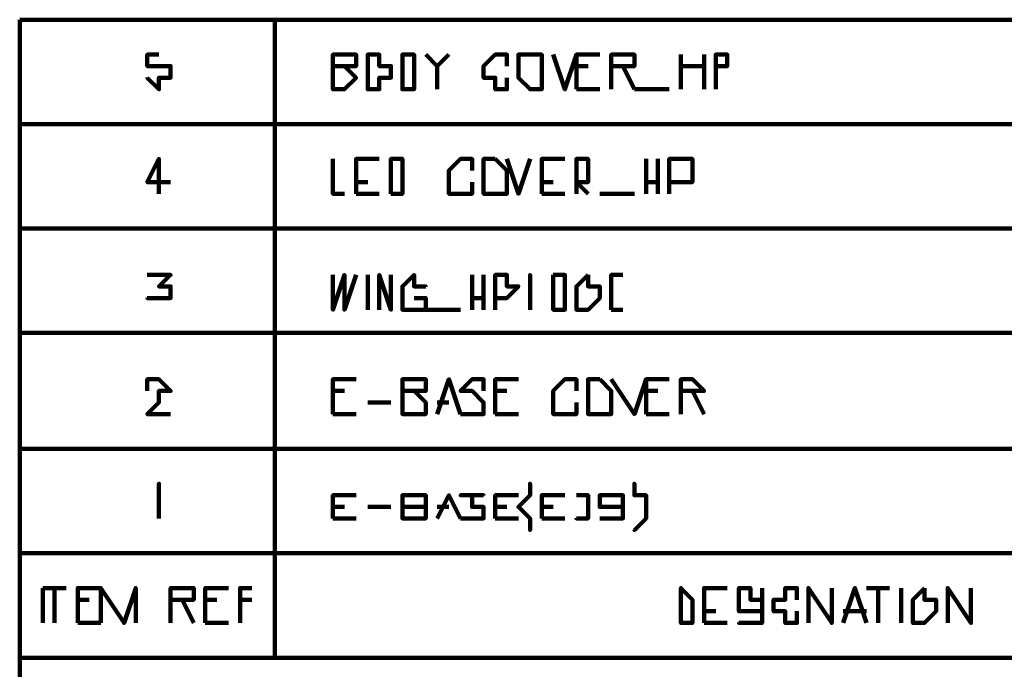
# Model space of a CAD drawing. Extents: x 8537 to 13668, y 13924 to 15485.
# Drawn here: x 13148 to 13361, y 14222 to 14362 of the extents above; entities that cross this region are included whole.
import ezdxf

# ---------------------------------------------------------------- set-up
doc = ezdxf.new("R2010")
doc.units = 0
doc.header["$LTSCALE"] = 8
doc.header["$MEASUREMENT"] = 0
doc.layers.add('P', color=250, linetype='CONTINUOUS', lineweight=100)

msp = doc.modelspace()

# ---------------------------------------------------------------- linework, layer by layer
at = {"layer": 'P', "color": 1, "linetype": 'Continuous'}
for points in [[(13148.48, 14269.93), (13148.48, 14362.4)], [(13148.48, 14362.4), (13650.81, 14362.4)], [(13203.46, 14269.93), (13203.46, 14362.4)], [(13178.47, 14354.9), (13175.97, 14354.9), (13175.97, 14352.4), (13175.97, 14352.4), (13178.47, 14352.4), (13178.47, 14352.4), (13178.47, 14352.4), (13180.97, 14352.4), (13180.97, 14349.9), (13180.97, 14349.9), (13180.97, 14349.9), (13178.47, 14349.9), (13178.47, 14347.4), (13178.47, 14347.4), (13175.97, 14349.9), (13175.97, 14349.9), (13175.97, 14349.9)], [(13218.45, 14352.4), (13218.45, 14352.4), (13220.95, 14349.9), (13220.95, 14349.9), (13220.95, 14349.9), (13220.95, 14349.9), (13218.45, 14347.4), (13218.45, 14347.4), (13215.96, 14347.4), (13215.96, 14354.9), (13218.45, 14354.9), (13218.45, 14354.9), (13220.95, 14354.9), (13220.95, 14352.4), (13220.95, 14352.4), (13220.95, 14352.4), (13218.45, 14352.4), (13218.45, 14352.4), (13215.96, 14352.4)], [(13223.45, 14354.9), (13223.45, 14354.9), (13223.45, 14354.9), (13223.45, 14352.4), (13223.45, 14352.4), (13223.45, 14349.9), (13223.45, 14349.9), (13223.45, 14349.9), (13223.45, 14347.4), (13223.45, 14347.4), (13225.95, 14347.4), (13225.95, 14347.4), (13225.95, 14349.9), (13225.95, 14349.9), (13228.45, 14349.9), (13228.45, 14352.4), (13225.95, 14352.4), (13225.95, 14354.9), (13225.95, 14354.9), (13225.95, 14354.9), (13223.45, 14354.9)], [(13230.95, 14347.4), (13230.95, 14354.9), (13230.95, 14354.9), (13233.45, 14354.9), (13233.45, 14354.9), (13233.45, 14352.4), (13233.45, 14352.4), (13233.45, 14349.9), (13233.45, 14349.9), (13233.45, 14349.9), (13233.45, 14347.4), (13230.95, 14347.4), (13230.95, 14347.4)], [(13235.95, 14354.9), (13238.45, 14352.4), (13238.45, 14347.4)], [(13240.95, 14354.9), (13238.45, 14352.4)], [(13253.44, 14352.4), (13253.44, 14354.9), (13253.44, 14354.9), (13253.44, 14354.9), (13250.94, 14354.9), (13250.94, 14354.9), (13250.94, 14354.9), (13248.44, 14352.4), (13248.44, 14352.4), (13248.44, 14349.9), (13248.44, 14349.9), (13250.94, 14349.9), (13250.94, 14347.4), (13250.94, 14347.4), (13253.44, 14347.4), (13253.44, 14347.4), (13253.44, 14349.9), (13253.44, 14349.9)], [(13258.44, 14354.9), (13258.44, 14354.9), (13255.94, 14354.9), (13255.94, 14352.4), (13255.94, 14352.4), (13255.94, 14349.9), (13255.94, 14349.9), (13255.94, 14349.9), (13258.44, 14347.4), (13258.44, 14347.4), (13258.44, 14347.4), (13260.94, 14347.4), (13260.94, 14349.9), (13260.94, 14349.9), (13260.94, 14349.9), (13260.94, 14352.4), (13260.94, 14352.4), (13260.94, 14354.9), (13260.94, 14354.9), (13258.44, 14354.9), (13258.44, 14354.9)], [(13263.44, 14354.9), (13265.94, 14347.4), (13268.44, 14354.9)], [(13268.44, 14347.4), (13268.44, 14354.9), (13273.44, 14354.9)], [(13275.93, 14347.4), (13275.93, 14354.9), (13278.43, 14354.9), (13278.43, 14354.9), (13280.93, 14354.9), (13280.93, 14352.4), (13280.93, 14352.4), (13280.93, 14352.4), (13278.43, 14352.4), (13278.43, 14352.4), (13275.93, 14352.4)], [(13290.93, 14354.9), (13290.93, 14347.4)], [(13295.93, 14354.9), (13295.93, 14347.4)], [(13298.43, 14347.4), (13298.43, 14354.9), (13300.93, 14354.9), (13300.93, 14354.9), (13300.93, 14354.9), (13300.93, 14352.4), (13300.93, 14352.4), (13300.93, 14352.4), (13300.93, 14352.4), (13300.93, 14352.4), (13298.43, 14352.4)], [(13268.44, 14352.4), (13270.94, 14352.4)], [(13278.43, 14352.4), (13280.93, 14347.4)], [(13290.93, 14352.4), (13295.93, 14352.4)], [(13268.44, 14347.4), (13273.44, 14347.4)], [(13280.93, 14347.4), (13288.43, 14347.4)], [(13148.48, 14339.91), (13650.81, 14339.91)], [(13178.47, 14324.91), (13178.47, 14332.41), (13175.97, 14327.41), (13180.97, 14327.41)], [(13215.96, 14332.41), (13215.96, 14324.91), (13218.45, 14324.91)], [(13220.95, 14324.91), (13220.95, 14332.41), (13225.95, 14332.41)], [(13228.45, 14324.91), (13228.45, 14332.41), (13230.95, 14332.41), (13230.95, 14332.41), (13230.95, 14329.91), (13230.95, 14329.91), (13230.95, 14329.91), (13230.95, 14327.41), (13230.95, 14327.41), (13230.95, 14324.91), (13230.95, 14324.91), (13230.95, 14324.91), (13228.45, 14324.91)], [(13245.95, 14329.91), (13245.95, 14329.91), (13245.95, 14332.41), (13243.45, 14332.41), (13243.45, 14332.41), (13243.45, 14332.41), (13240.95, 14329.91), (13240.95, 14329.91), (13240.95, 14329.91), (13240.95, 14327.41), (13240.95, 14327.41), (13240.95, 14324.91), (13243.45, 14324.91), (13243.45, 14324.91), (13243.45, 14324.91), (13245.95, 14324.91), (13245.95, 14324.91), (13245.95, 14327.41)], [(13250.94, 14332.41), (13248.44, 14332.41), (13248.44, 14329.91), (13248.44, 14329.91), (13248.44, 14329.91), (13248.44, 14327.41), (13248.44, 14327.41), (13248.44, 14324.91), (13248.44, 14324.91), (13250.94, 14324.91), (13250.94, 14324.91), (13250.94, 14324.91), (13253.44, 14324.91), (13253.44, 14327.41), (13253.44, 14327.41), (13253.44, 14329.91), (13253.44, 14329.91), (13253.44, 14329.91), (13250.94, 14332.41), (13250.94, 14332.41), (13250.94, 14332.41)], [(13253.44, 14332.41), (13255.94, 14324.91), (13258.44, 14332.41)], [(13260.94, 14324.91), (13260.94, 14332.41), (13265.94, 14332.41)], [(13268.44, 14324.91), (13268.44, 14332.41), (13270.94, 14332.41), (13270.94, 14332.41), (13270.94, 14329.91), (13270.94, 14329.91), (13270.94, 14329.91), (13270.94, 14329.91), (13270.94, 14329.91), (13270.94, 14327.41), (13268.44, 14327.41)], [(13283.43, 14332.41), (13283.43, 14324.91)], [(13285.93, 14332.41), (13285.93, 14324.91)], [(13288.43, 14324.91), (13288.43, 14332.41), (13290.93, 14332.41), (13293.43, 14332.41), (13293.43, 14329.91), (13293.43, 14329.91), (13293.43, 14329.91), (13293.43, 14329.91), (13293.43, 14327.41), (13290.93, 14327.41), (13288.43, 14327.41)], [(13220.95, 14327.41), (13223.45, 14327.41)], [(13260.94, 14327.41), (13263.44, 14327.41)], [(13268.44, 14327.41), (13270.94, 14324.91)], [(13283.43, 14327.41), (13285.93, 14327.41)], [(13220.95, 14324.91), (13225.95, 14324.91)], [(13260.94, 14324.91), (13265.94, 14324.91)], [(13273.44, 14324.91), (13280.93, 14324.91)], [(13148.48, 14317.41), (13650.81, 14317.41)], [(13175.97, 14307.42), (13180.97, 14307.42), (13178.47, 14304.92), (13178.47, 14304.92), (13178.47, 14304.92), (13180.97, 14304.92), (13180.97, 14304.92), (13180.97, 14304.92), (13180.97, 14302.42), (13178.47, 14302.42), (13178.47, 14302.42), (13178.47, 14302.42), (13175.97, 14302.42), (13175.97, 14302.42), (13175.97, 14302.42)], [(13215.96, 14307.42), (13215.96, 14299.92), (13218.45, 14307.42), (13218.45, 14299.92), (13220.95, 14307.42)], [(13223.45, 14307.42), (13223.45, 14299.92)], [(13225.95, 14299.92), (13225.95, 14307.42), (13228.45, 14299.92), (13228.45, 14307.42)], [(13235.95, 14304.92), (13235.95, 14304.92), (13233.45, 14304.92), (13233.45, 14307.42), (13233.45, 14307.42), (13230.95, 14304.92), (13230.95, 14304.92), (13230.95, 14304.92), (13230.95, 14304.92), (13230.95, 14302.42), (13230.95, 14302.42), (13230.95, 14299.92), (13230.95, 14299.92), (13233.45, 14299.92), (13233.45, 14299.92), (13233.45, 14299.92), (13235.95, 14299.92), (13235.95, 14302.42), (13235.95, 14302.42), (13233.45, 14302.42)], [(13245.95, 14307.42), (13245.95, 14299.92)], [(13248.44, 14307.42), (13248.44, 14299.92)], [(13250.94, 14299.92), (13250.94, 14307.42), (13253.44, 14307.42), (13253.44, 14304.92), (13255.94, 14304.92), (13255.94, 14304.92), (13255.94, 14304.92), (13255.94, 14304.92), (13253.44, 14302.42), (13253.44, 14302.42), (13250.94, 14302.42)], [(13258.44, 14304.92), (13258.44, 14304.92), (13258.44, 14307.42), (13258.44, 14299.92)], [(13263.44, 14307.42), (13263.44, 14304.92), (13263.44, 14304.92), (13263.44, 14304.92), (13263.44, 14302.42), (13263.44, 14302.42), (13263.44, 14299.92), (13263.44, 14299.92), (13265.94, 14299.92), (13265.94, 14299.92), (13265.94, 14302.42), (13265.94, 14302.42), (13265.94, 14304.92), (13265.94, 14304.92), (13265.94, 14304.92), (13265.94, 14307.42), (13263.44, 14307.42)], [(13270.94, 14307.42), (13268.44, 14304.92), (13268.44, 14304.92), (13268.44, 14304.92), (13268.44, 14302.42), (13268.44, 14302.42), (13268.44, 14299.92), (13270.94, 14299.92), (13270.94, 14299.92), (13270.94, 14299.92), (13273.44, 14302.42), (13273.44, 14302.42), (13273.44, 14304.92), (13273.44, 14304.92), (13270.94, 14304.92), (13270.94, 14307.42), (13270.94, 14307.42)], [(13275.93, 14299.92), (13275.93, 14307.42), (13278.43, 14307.42)], [(13245.95, 14302.42), (13248.44, 14302.42)], [(13235.95, 14299.92), (13243.45, 14299.92)], [(13275.93, 14299.92), (13278.43, 14299.92)], [(13148.48, 14294.92), (13650.81, 14294.92)], [(13175.97, 14282.43), (13175.97, 14282.43), (13175.97, 14284.93), (13175.97, 14284.93), (13178.47, 14284.93), (13178.47, 14284.93), (13178.47, 14284.93), (13178.47, 14284.93), (13180.97, 14282.43), (13180.97, 14282.43), (13178.47, 14282.43), (13178.47, 14279.93), (13175.97, 14277.43), (13180.97, 14277.43)], [(13215.96, 14277.43), (13215.96, 14284.93), (13220.95, 14284.93)], [(13233.45, 14282.43), (13235.95, 14279.93), (13235.95, 14279.93), (13235.95, 14279.93), (13235.95, 14279.93), (13235.95, 14277.43), (13235.95, 14277.43), (13233.45, 14277.43), (13230.95, 14277.43), (13230.95, 14284.93), (13233.45, 14284.93), (13235.95, 14284.93), (13235.95, 14284.93), (13235.95, 14282.43), (13235.95, 14282.43), (13235.95, 14282.43), (13235.95, 14282.43), (13233.45, 14282.43), (13230.95, 14282.43)], [(13238.45, 14277.43), (13240.95, 14284.93), (13243.45, 14277.43)], [(13248.44, 14282.43), (13248.44, 14284.93), (13245.95, 14284.93), (13245.95, 14284.93), (13245.95, 14284.93), (13243.45, 14282.43), (13243.45, 14282.43), (13243.45, 14282.43), (13245.95, 14282.43), (13245.95, 14282.43), (13248.44, 14279.93), (13248.44, 14279.93), (13248.44, 14279.93), (13248.44, 14279.93), (13248.44, 14277.43), (13248.44, 14277.43), (13245.95, 14277.43), (13245.95, 14277.43), (13245.95, 14277.43), (13243.45, 14277.43)], [(13250.94, 14277.43), (13250.94, 14284.93), (13255.94, 14284.93)], [(13268.44, 14282.43), (13268.44, 14282.43), (13268.44, 14284.93), (13265.94, 14284.93), (13265.94, 14284.93), (13265.94, 14284.93), (13263.44, 14282.43), (13263.44, 14282.43), (13263.44, 14282.43), (13263.44, 14279.93), (13263.44, 14279.93), (13263.44, 14277.43), (13265.94, 14277.43), (13265.94, 14277.43), (13265.94, 14277.43), (13268.44, 14277.43), (13268.44, 14277.43), (13268.44, 14279.93)], [(13273.44, 14284.93), (13270.94, 14284.93), (13270.94, 14282.43), (13270.94, 14282.43), (13270.94, 14282.43), (13270.94, 14279.93), (13270.94, 14279.93), (13270.94, 14277.43), (13270.94, 14277.43), (13273.44, 14277.43), (13273.44, 14277.43), (13273.44, 14277.43), (13275.93, 14277.43), (13275.93, 14279.93), (13275.93, 14279.93), (13275.93, 14282.43), (13275.93, 14282.43), (13275.93, 14282.43), (13273.44, 14284.93), (13273.44, 14284.93), (13273.44, 14284.93)], [(13275.93, 14284.93), (13280.93, 14277.43), (13283.43, 14284.93)], [(13283.43, 14277.43), (13283.43, 14284.93), (13288.43, 14284.93)], [(13290.93, 14277.43), (13290.93, 14284.93), (13293.43, 14284.93), (13293.43, 14284.93), (13293.43, 14284.93), (13295.93, 14282.43), (13295.93, 14282.43), (13293.43, 14282.43), (13293.43, 14282.43), (13293.43, 14282.43), (13290.93, 14282.43)], [(13215.96, 14282.43), (13218.45, 14282.43)], [(13250.94, 14282.43), (13253.44, 14282.43)], [(13283.43, 14282.43), (13285.93, 14282.43)], [(13293.43, 14282.43), (13295.93, 14277.43)], [(13223.45, 14279.93), (13228.45, 14279.93)], [(13238.45, 14279.93), (13240.95, 14279.93)], [(13215.96, 14277.43), (13220.95, 14277.43)], [(13250.94, 14277.43), (13255.94, 14277.43)], [(13283.43, 14277.43), (13288.43, 14277.43)], [(13650.81, 14269.93), (13148.48, 14269.93)], [(13148.48, 14269.93), (13148.48, 14247.44), (13148.48, 14097.49)], [(13650.81, 14269.93), (13148.48, 14269.93), (13148.48, 14247.44)], [(13203.46, 14269.93), (13203.46, 14224.95)], [(13203.46, 14269.93), (13203.46, 14224.95)], [(13178.47, 14259.93), (13178.47, 14259.93), (13178.47, 14262.43), (13178.47, 14254.94)], [(13258.44, 14262.43), (13258.44, 14262.43), (13258.44, 14259.93), (13258.44, 14259.93), (13255.94, 14257.43), (13255.94, 14257.43), (13258.44, 14254.94), (13258.44, 14252.44), (13258.44, 14252.44), (13258.44, 14252.44)], [(13280.93, 14262.43), (13280.93, 14262.43), (13280.93, 14259.93), (13283.43, 14259.93), (13283.43, 14257.43), (13283.43, 14257.43), (13283.43, 14254.94), (13280.93, 14252.44), (13280.93, 14252.44), (13280.93, 14252.44)], [(13215.96, 14254.94), (13215.96, 14259.93), (13220.95, 14259.93)], [(13233.45, 14257.43), (13235.95, 14257.43), (13235.95, 14257.43), (13235.95, 14257.43), (13235.95, 14254.94), (13235.95, 14254.94), (13235.95, 14254.94), (13233.45, 14254.94), (13230.95, 14254.94), (13230.95, 14259.93), (13233.45, 14259.93), (13235.95, 14259.93), (13235.95, 14259.93), (13235.95, 14259.93), (13235.95, 14259.93), (13235.95, 14259.93), (13235.95, 14257.43), (13233.45, 14257.43), (13230.95, 14257.43)], [(13238.45, 14254.94), (13240.95, 14259.93), (13243.45, 14254.94)], [(13248.44, 14259.93), (13248.44, 14259.93), (13245.95, 14259.93), (13245.95, 14259.93), (13245.95, 14259.93), (13243.45, 14259.93), (13243.45, 14259.93), (13243.45, 14259.93), (13245.95, 14259.93), (13245.95, 14257.43), (13248.44, 14257.43), (13248.44, 14257.43), (13248.44, 14257.43), (13248.44, 14257.43), (13248.44, 14254.94), (13248.44, 14254.94), (13245.95, 14254.94), (13245.95, 14254.94), (13245.95, 14254.94), (13243.45, 14254.94)], [(13250.94, 14254.94), (13250.94, 14259.93), (13255.94, 14259.93)], [(13260.94, 14254.94), (13260.94, 14259.93), (13265.94, 14259.93)], [(13268.44, 14259.93), (13270.94, 14259.93), (13270.94, 14259.93), (13270.94, 14259.93), (13270.94, 14257.43), (13270.94, 14257.43), (13270.94, 14257.43), (13270.94, 14257.43), (13270.94, 14254.94), (13270.94, 14254.94), (13270.94, 14254.94), (13268.44, 14254.94), (13268.44, 14254.94), (13268.44, 14254.94), (13268.44, 14254.94)], [(13278.43, 14259.93), (13278.43, 14257.43), (13278.43, 14257.43), (13275.93, 14257.43), (13275.93, 14257.43), (13275.93, 14257.43), (13273.44, 14257.43), (13273.44, 14259.93), (13273.44, 14259.93), (13273.44, 14259.93), (13275.93, 14259.93), (13275.93, 14259.93), (13275.93, 14259.93), (13278.43, 14259.93), (13278.43, 14259.93), (13278.43, 14259.93), (13278.43, 14257.43), (13278.43, 14254.94), (13278.43, 14254.94), (13275.93, 14254.94), (13275.93, 14254.94), (13275.93, 14254.94), (13273.44, 14254.94)], [(13215.96, 14257.43), (13218.45, 14257.43)], [(13223.45, 14257.43), (13228.45, 14257.43)], [(13238.45, 14257.43), (13240.95, 14257.43)], [(13250.94, 14257.43), (13253.44, 14257.43)], [(13260.94, 14257.43), (13263.44, 14257.43)], [(13215.96, 14254.94), (13220.95, 14254.94)], [(13250.94, 14254.94), (13255.94, 14254.94)], [(13260.94, 14254.94), (13265.94, 14254.94)], [(13650.81, 14247.44), (13148.48, 14247.44)], [(13153.48, 14239.94), (13153.48, 14232.44)], [(13153.48, 14239.94), (13158.47, 14239.94)], [(13155.98, 14239.94), (13155.98, 14232.44)], [(13160.97, 14232.44), (13160.97, 14239.94), (13165.97, 14239.94)], [(13165.97, 14232.44), (13165.97, 14239.94), (13170.97, 14232.44), (13173.47, 14239.94), (13173.47, 14232.44)], [(13180.97, 14232.44), (13180.97, 14239.94), (13185.97, 14239.94), (13185.97, 14239.94), (13185.97, 14239.94), (13185.97, 14237.44), (13185.97, 14237.44), (13185.97, 14237.44), (13185.97, 14237.44), (13185.97, 14237.44), (13180.97, 14237.44)], [(13188.46, 14232.44), (13188.46, 14239.94), (13193.46, 14239.94)], [(13195.96, 14232.44), (13195.96, 14239.94), (13198.46, 14239.94)], [(13290.93, 14232.44), (13290.93, 14239.94), (13290.93, 14239.94), (13293.43, 14237.44), (13293.43, 14237.44), (13293.43, 14237.44), (13293.43, 14237.44), (13293.43, 14234.94), (13293.43, 14234.94), (13293.43, 14232.44), (13293.43, 14232.44), (13290.93, 14232.44), (13290.93, 14232.44)], [(13295.93, 14232.44), (13295.93, 14239.94), (13300.93, 14239.94)], [(13308.42, 14237.44), (13305.92, 14237.44), (13305.92, 14239.94), (13303.43, 14239.94), (13303.43, 14237.44), (13303.43, 14237.44), (13303.43, 14237.44), (13303.43, 14237.44), (13303.43, 14237.44), (13303.43, 14234.94), (13305.92, 14234.94), (13305.92, 14234.94), (13305.92, 14234.94), (13308.42, 14234.94), (13308.42, 14232.44), (13305.92, 14232.44), (13305.92, 14232.44), (13303.43, 14232.44), (13303.43, 14232.44), (13303.43, 14232.44)], [(13308.42, 14239.94), (13308.42, 14232.44)], [(13315.92, 14237.44), (13315.92, 14237.44), (13315.92, 14237.44), (13315.92, 14239.94), (13313.42, 14239.94), (13313.42, 14237.44), (13313.42, 14237.44), (13313.42, 14237.44), (13310.92, 14237.44), (13310.92, 14234.94), (13313.42, 14234.94), (13313.42, 14232.44), (13313.42, 14232.44), (13313.42, 14232.44), (13315.92, 14232.44), (13315.92, 14232.44), (13315.92, 14232.44), (13315.92, 14234.94), (13315.92, 14234.94), (13315.92, 14234.94)], [(13318.42, 14232.44), (13318.42, 14239.94), (13323.42, 14232.44), (13323.42, 14239.94)], [(13325.92, 14232.44), (13328.42, 14239.94), (13330.92, 14232.44)], [(13330.92, 14239.94), (13335.91, 14239.94)], [(13333.42, 14239.94), (13333.42, 14232.44)], [(13338.41, 14239.94), (13338.41, 14232.44)], [(13343.41, 14239.94), (13340.91, 14237.44), (13340.91, 14237.44), (13340.91, 14237.44), (13340.91, 14237.44), (13340.91, 14234.94), (13340.91, 14234.94), (13340.91, 14232.44), (13340.91, 14232.44), (13343.41, 14232.44), (13343.41, 14232.44), (13343.41, 14232.44), (13343.41, 14232.44), (13345.91, 14234.94), (13345.91, 14234.94), (13345.91, 14237.44), (13345.91, 14237.44), (13343.41, 14237.44), (13343.41, 14237.44), (13343.41, 14239.94), (13343.41, 14239.94)], [(13348.41, 14232.44), (13348.41, 14239.94), (13353.41, 14232.44), (13353.41, 14239.94)], [(13160.97, 14237.44), (13163.47, 14237.44)], [(13183.47, 14237.44), (13185.97, 14232.44)], [(13188.46, 14237.44), (13190.96, 14237.44)], [(13195.96, 14237.44), (13198.46, 14237.44)], [(13295.93, 14234.94), (13298.43, 14234.94)], [(13325.92, 14234.94), (13330.92, 14234.94)], [(13160.97, 14232.44), (13165.97, 14232.44)], [(13188.46, 14232.44), (13193.46, 14232.44)], [(13295.93, 14232.44), (13300.93, 14232.44)], [(13148.48, 14224.95), (13650.81, 14224.95)]]:
    msp.add_lwpolyline(points, dxfattribs=at)

doc.saveas('drawing.dxf')
